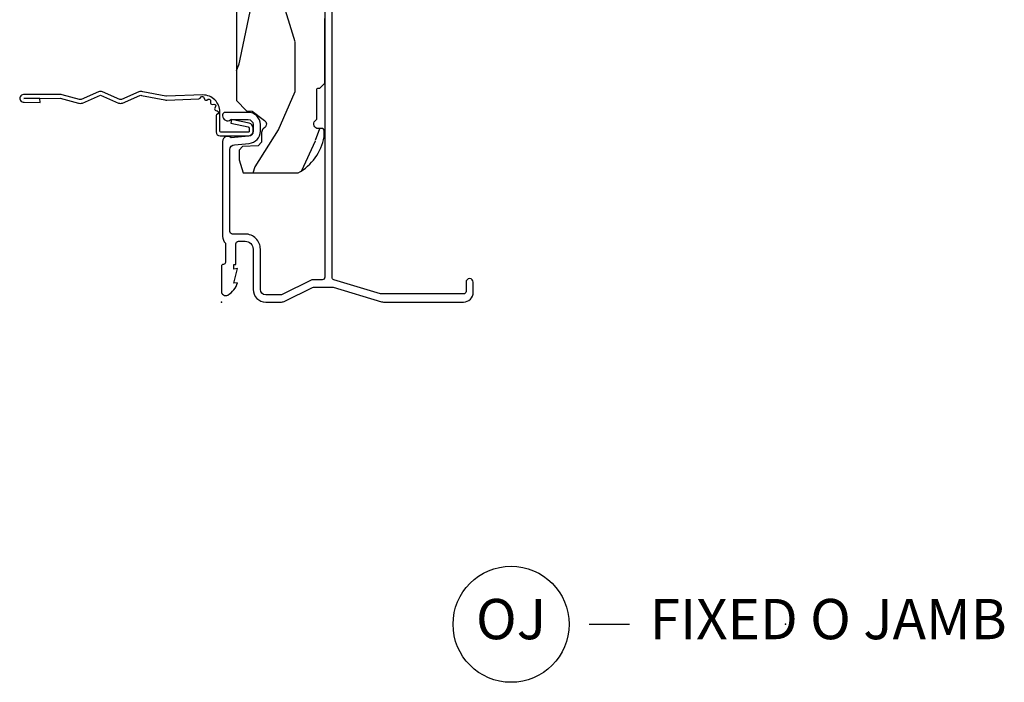
# Model space of a CAD drawing. Units: inches. Extents: x 3 to 136, y 1 to 112.
# Drawn here: x 22 to 28, y 59 to 63 of the extents above; entities that cross this region are included whole.
import ezdxf

# ---------------------------------------------------------------- set-up
doc = ezdxf.new("R2010")
doc.units = ezdxf.units.IN
doc.header["$MEASUREMENT"] = 0
doc.layers.get('Defpoints').update_dxf_attribs({"color": 253})
doc.layers.add('ZP-ANNO-NPLT', color=7, linetype='Continuous', plot=False)
for name, color, linetype in [('ZP-ANNO-TITL', 44, 'Continuous'), ('ZP-SECT-ACCS', 165, 'Continuous'), ('ZP-SECT-ALUM', 63, 'Continuous'), ('ZP-SECT-WDHA', 11, 'Continuous'), ('ZP-SECT-WOOD', 104, 'Continuous')]:
    doc.layers.add(name, color=color, linetype=linetype)
doc.styles.get("Standard").update_dxf_attribs({"font": 'arial.ttf'})

# ---------------------------------------------------------------- blocks, each defined once
blk = doc.blocks.new('CS AS RES C SD PT (13-16 IG) F J O')
at = {"layer": 'ZP-SECT-WDHA'}
h = blk.add_hatch(dxfattribs=at)
h.set_pattern_fill('WOOD3', color=256, scale=2, angle=345, style=0, pattern_type=2)
h.set_pattern_definition([(340.2364000000001, (4.03309318240025, -0.5693352160181817), (-20.73273629932057, 7.62585477704232), [0.240832, -23.842358]), (356.3099000000001, (4.259738999807553, -0.6507703033685672), (8.245044928032852, -0.1387056719379369), [0.3059419999999994, -9.89209799999998]), (30.00000000000006, (4.565045890400427, -0.6704604673219805), (0.5176382503876059, 1.931852250387606), [0.2262739999999997, -2.602151999999995]), (31.84760000000001, (4.761005069823113, -0.5573233823321289), (34.81049868913016, 21.73083530170792), [0.438634, -43.42479]), (357.9946, (5.13360491214263, -0.3258728314503863), (-18.42194128285353, 0.7950445838647036), [0.266834, -26.416494]), (345, (5.400274769683904, -0.335210233599696), (2.449489742783178, 1.414213562373095), [0.5, -1.5]), (335.5376999999999, (5.883237682828451, -0.464619756150956), (-9.141622630569893, 4.520038909312657), [0.24331, -11.922214]), (339.2893999999999, (4.172855466755607, -0.04773526982208409), (-16.86902498875635, 6.590596705743252), [0.200998, -19.898754]), (345, (4.360864251111366, -0.1188175953683697), (2.449489742783178, 1.414213562373095), [0.3, -1.7]), (13.30080000000001, (4.650641998998083, -0.1964633088991263), (24.35619188532475, 5.897110593065792), [0.295296, -29.23435]), (37.12499999999997, (4.938017380147585, -0.1285266449453104), (-10.31560019784085, -7.588703196881118), [0.45607, -22.347438]), (24.28940000000005, (5.301651467745444, 0.1467373198900468), (14.17930141153508, 6.553428679492542), [0.284254, -28.141088]), (351.3402, (5.560742577647488, 0.2636637786995237), (15.97245097408404, -2.20924970951263), [0.362216, -17.748554]), (333.1113, (5.918828636915634, 0.2091259555141818), (-25.49299819806041, 13.04250717606322), [0.38833, -38.444646]), (338.2902, (4.333323274719135, 0.5511387424771392), (16.86903187780685, -6.590583160368753), [0.342344, -33.89214]), (348.3665, (4.651385293853366, 0.424503234090718), (31.42726889664922, -6.350336260153199), [0.340588, -33.718186]), (18.69010000000002, (4.984976455693698, 0.3558232752816437), (-4.381341231832554, -0.8965782791524701), [0.360556, -6.850548]), (32.48959999999997, (5.3265180126009, 0.4713627270087031), (25.01252207718589, 16.07400883747873), [0.3255759999999994, -32.23206399999992]), (359.9314, (5.601138265209102, 0.6462447353955234), (22.80328190563445, 0.1015298041187664), [0.3104839999999994, -30.73786599999996]), (345, (5.911621536704047, 0.6458730879678924), (2.449489742783178, 1.414213562373095), [0.24, -1.76]), (332.0054, (6.14344373501342, 0.5837565171432857), (16.35139142990881, -8.5224418346587), [0.266834, -26.416494]), (345, (4.543968719364614, -1.058217804920027), (2.449489742783178, 1.414213562373095), [0, -2]), (208.1524, (4.892073664256316, -0.8409093896620092), (36.22470476129982, 19.28135853233767), [0.438634, -43.42479]), (191.5651, (5.022969776518096, 0.8839866094622124), (-2.449488793843371, -1.414216527814518), [0.178886, -4.29325]), (173.1301, (4.847716120703637, 0.84812359057549), (-12.1087472403755, 1.173978017408684), [0.282842, -13.859292]), (141.8013999999999, (4.566904127538578, 0.8819558901526321), (-8.623980876161776, 6.4518961769796), [0.152316, -15.07923]), (11.56510000000002, (4.892073664256316, -0.8409093896620092), (2.449488793843371, 1.414216527814518), [0.223606, -4.248530000000001]), (351.7098, (5.111140734024389, -0.796080616053608), (-17.90430172361463, 2.726903496270144), [0.342344, -33.89214]), (334.8753, (5.449908276766735, -0.8454420583369036), (31.28855703919945, -14.59541845663025), [0.5688579999999988, -56.31699199999993]), (334.6952, (3.976152992477694, -0.7818388978017765), (11.07347633409715, -5.037670791475593), [0.223606, -22.137072]), (0.5241000000000361, (4.178303912457181, -0.8774161207758908), (-22.80328327801024, -0.1015311417555722), [0.37363, -36.989452]), (27.87890000000003, (4.551919114431485, -0.8739983943838929), (-31.32572997009186, -16.45292377112678), [0.3821, -37.827846]), (19.69520000000002, (4.889671297519101, -0.6953270121774402), (22.94197652308625, 8.34660027022256), [0.316228, -31.306548]), (354.4623, (5.187399440472689, -0.5887533151720632), (10.17689688454058, -0.6563427937260815), [0.3649659999999994, -11.80055999999998]), (338.4180999999999, (5.550661880642906, -0.6239726218316264), (-31.80621157568266, 12.66352589004998), [0.52345, -51.82156]), (336.8699, (4.105562515028964, -0.29887598465724), (-11.07347172687423, 5.037678833627351), [0.282842, -13.859292]), (356.3099000000001, (4.365668984585795, -0.4099823503375077), (8.245044928032852, -0.1387056719379369), [0.3059419999999994, -9.89209799999998]), (27.51040000000005, (4.670975875178669, -0.429672514290921), (-26.4267610325051, -13.62447511282274), [0.325576, -32.232064]), (30.00000000000006, (4.9597382634106, -0.279285403331933), (0.5176382503876059, 1.931852250387606), [0.3676959999999994, -2.460731999999995]), (2.353999999999994, (5.278171929972416, -0.09543764022343026), (-27.18462489909141, -0.9980997716657729), [0.335262, -33.190848]), (341.6335000000001, (5.613150098895176, -0.08166715202732888), (-30.39198136613938, 10.21408192445845), [0.340588, -33.718186]), (327.8973, (5.936388498931365, -0.1889841438879678), (17.76560793189051, -10.97192804976997), [0.27203, -26.930912]), (336.2538000000001, (4.234972037580178, 0.184086928487293), (13.00532002322399, -5.55532604857872), [0.263058, -26.042834]), (359.9314, (4.475759990611266, 0.07815694370907522), (22.80328190563445, 0.1015298041187664), [0.3104839999999994, -30.73786599999996]), (17.00540000000006, (4.786243262106154, 0.07778529628144426), (-11.21217106717749, -3.207367188353085), [0.3773599999999999, -18.490604]), (34.89910000000005, (5.147103335539214, 0.1881483671064501), (-27.97966060162447, -19.42005722318663), [0.49679, -49.18218]), (0.9454000000000385, (5.55455083709063, 0.4723780866634897), (-8.245044887886346, 0.1387009876649785), [0.2912039999999994, -14.26901599999998]), (338.991, (5.845715592059776, 0.4771828201379122), (18.80087830766114, -7.108231107164204), [0.3821, -37.827846]), (321.8014, (6.20241464424555, 0.3401945499473911), (8.623980876161774, -6.4518961769796), [0.152316, -15.07923]), (335.5376999999999, (4.390263464641691, 0.763642424260734), (-9.141622630569893, 4.520038909312657), [0.24331, -11.922214]), (355.008, (4.611732901146979, 0.6628888203845662), (22.28564529559467, -1.830308748838561), [0.345254, -34.1801]), (22.40540000000001, (4.955676824791453, 0.632845894627053), (30.29044298087809, 12.58924448050501), [0.4280179999999995, -42.37384999999993]), (14.05459999999999, (4.833746467251331, -1.135863518450783), (15.59351468587809, 4.103939832354314), [0.2059119999999997, -20.38534799999996]), (355.7843, (5.033495020493604, -1.085858363940329), (-32.46254003761121, 2.486653166740608), [0.4275519999999994, -42.32756599999992]), (337.8750000000001, (5.459889391143236, -1.117288296780263), (-13.00532510100378, 5.555315161509833), [0.4837359999999999, -15.64078])])
edge = h.paths.add_edge_path()
edge.add_line((5.863999999999976, 0), (4.395094707065368, 0))
edge.add_arc((4.364094707065362, 0), 0.03100000000000591, -180, 0, ccw=False)
edge.add_line((4.333094707065356, 0), (2.834999999999923, -5.684341886080801e-14))
edge.add_line((2.834999999999923, -5.684341886080801e-14), (2.741999999999905, -0.09300000000007458))
edge.add_line((2.741999999999905, -0.09300000000007458), (1.250565104664418, -0.09300000000001774))
edge.add_line((1.250565104664418, -0.09300000000001774), (1.186401335868879, -0.154962231275249))
edge.add_line((1.186401335868879, -0.154962231275249), (1.185107948484756, -0.1920000000000641))
edge.add_line((1.185107948484756, -0.1920000000000641), (1.127143685098588, -0.267793709886643))
edge.add_arc((1.104107948484796, -0.2501768191661), 0.02899999999999137, 220.7473395038685, 322.5925600692622, ccw=False)
edge.add_line((1.082137684956308, -0.2691058318315385), (1.074353495854893, -0.2600709873346041))
edge.add_arc((1.052383232326406, -0.2790000000000319), 0.0289999999999944, 40.74733950384297, 89.99999999997763)
edge.add_line((1.052383232326406, -0.2500000000000391), (0.9921079484847724, -0.2500000000000568))
edge.add_line((0.9921079484847724, -0.2500000000000568), (0.9693401595572482, -0.2280134018055264))
edge.add_line((0.9693401595572482, -0.2280134018055264), (0.9659868296833451, -0.1319865981944304))
edge.add_line((0.9659868296833451, -0.1319865981944304), (0.9432190407558778, -0.1100000000000136))
edge.add_line((0.9432190407558778, -0.1100000000000136), (0.8819999999999482, -0.1100000000000136))
edge.add_line((0.8819999999999482, -0.1100000000000136), (0.8019999999999641, -0.1360000000000241))
edge.add_line((0.8019999999999641, -0.1360000000000241), (0.8019999999999641, -0.4762000000001798))
edge.add_arc((1.077435467016983, -0.3292165196048487), 0.3122000000000191, 208.0861806401738, 260.351171837649)
edge.add_line((1.025107948484958, -0.6370000000002278), (1.066107948484728, -0.6370000000001852))
edge.add_arc((1.066107948484728, -0.6270000000001872), 0.00999999999999679, 270.0000000000331, 359.9999999999052)
edge.add_line((1.076107948484719, -0.627000000000205), (1.076107948484776, -0.6010000000001057))
edge.add_arc((1.104107948484739, -0.6010000000001625), 0.02799999999997183, 45.000000000008924, 179.9999999998816, ccw=False)
edge.add_line((1.123906938357948, -0.5812010101269571), (1.134705928231142, -0.5920000000002119))
edge.add_line((1.134705928231142, -0.5920000000002119), (1.317634860419332, -0.5920000000002048))
edge.add_arc((1.317634860419332, -0.6020000000001993), 0.009999999999994347, -2.0975221559638157e-11, 89.9999999999809, ccw=False)
edge.add_line((1.327634860419323, -0.6020000000002028), (1.327634860419323, -0.6110000000002174))
edge.add_line((1.327634860419323, -0.6110000000002174), (1.358634860419329, -0.6420000000002233))
edge.add_line((1.358634860419329, -0.6420000000002233), (1.759094707065344, -0.6420000000002233))
edge.add_arc((1.79009470706535, -0.6420000000002233), 0.03100000000000591, 0, 180, ccw=False)
edge.add_line((1.821094707065356, -0.6420000000002233), (1.865094707065339, -0.6420000000002233))
edge.add_arc((1.927094707065351, -0.6420000000002233), 0.06200000000001182, 0, 180, ccw=False)
edge.add_line((1.989094707065362, -0.6420000000002233), (2.033094707065345, -0.6420000000002233))
edge.add_arc((2.064094707065351, -0.6420000000002233), 0.03100000000000591, 0, 180, ccw=False)
edge.add_line((2.095094707065357, -0.6420000000002233), (2.552094707065351, -0.6420000000002233))
edge.add_line((2.552094707065351, -0.6420000000002233), (2.552094707065351, -0.8559999999999945))
edge.add_line((2.552094707065351, -0.8559999999999945), (2.646094707065345, -0.9499999999999886))
edge.add_line((2.646094707065345, -0.9499999999999886), (2.81809470706537, -0.9499999999999886))
edge.add_line((2.81809470706537, -0.9499999999999886), (2.849094707065376, -0.9189999999999827))
edge.add_line((2.849094707065376, -0.9189999999999827), (2.849094707065376, -0.8689999999999714))
edge.add_line((2.849094707065376, -0.8689999999999714), (2.947094707065389, -0.8689999999999714))
edge.add_line((2.947094707065389, -0.8689999999999714), (3.02809470706535, -0.9499999999999886))
edge.add_line((3.02809470706535, -0.9499999999999886), (3.386094707065354, -0.9499999999999886))
edge.add_line((3.386094707065354, -0.9499999999999886), (3.386094707065354, -1.000000000000057))
edge.add_line((3.386094707065354, -1.000000000000057), (3.575094707065375, -1.000000000000057))
edge.add_line((3.575094707065375, -1.000000000000057), (3.589267870556569, -0.8379999999999654))
edge.add_line((3.589267870556569, -0.8379999999999654), (4.300921543574191, -0.8380000000000223))
edge.add_line((4.300921543574191, -0.8380000000000223), (4.307658170665661, -0.9150000000000205))
edge.add_line((4.307658170665661, -0.9150000000000205), (4.669094709281296, -0.9150000000000205))
edge.add_line((4.669094709281296, -0.9150000000000205), (4.700094709281302, -0.8840000000000146))
edge.add_line((4.700094709281302, -0.8840000000000146), (4.700094709281302, -0.7190000000002215))
edge.add_line((4.700094709281302, -0.7190000000002215), (5.833094707065356, -0.7190000000002215))
edge.add_line((5.833094707065356, -0.7190000000002215), (5.863999999999976, -0.688094707065602))
edge.add_line((5.863999999999976, -0.688094707065602), (5.863999999999976, 0))
at = {"layer": 'ZP-ANNO-NPLT'}
blk.add_point((0, 0), dxfattribs=at)
at = {"layer": 'ZP-SECT-ALUM'}
blk.add_lwpolyline([(2.44599999999997, -0.6419999999999888), (0.1539999999999964, -0.6419999999999746, -0.4142135623730965), (0.1379999999999768, -0.6259999999999586), (0.1379999999999768, -0.5641867998980707, 0.1158912667491212), (0.1363261243045599, -0.5570620428909763), (0.04667387569537595, -0.3767935429993052, -0.1158912667490559), (0.04499999999995907, -0.3696687859922143), (0.04499999999995907, -0.2749999999999879, -0.4142135623730951), (0.07799999999997453, -0.241999999999976), (0.3279999999999745, -0.2420000000000258, 0.4142135623731441), (0.4219999999999686, -0.1480000000000246), (0.4219999999999686, -0.06900000000002748, -0.4142135623730951), (0.4379999999999882, -0.05300000000001504), (0.9455937336053353, -0.05300000000000438, -0.3888787318529439), (0.9764757692461785, -0.08129817197482225), (0.984465729576641, -0.1726238364488317, 0.3888787318529334), (1.060176526631608, -0.2419999999999902), (1.100999999999942, -0.2419999999999902, 0.4142135623728754), (1.176999999999907, -0.1659999999999791), (1.17699999999985, -0.02300000000001745, 0.4142135623730947), (1.161999999999864, -0.008000000000023988), (1.155992434188249, -0.00799999999998846, 0.6327242262053863), (1.131999999999891, -0.0586306673785586), (1.131999999999891, -0.1659999999999968, -0.4142135623730947), (1.100999999999885, -0.1969999999999956), (1.060176526631608, -0.1969999999999956, -0.3888787318530242), (1.029294490990765, -0.1687018280251671), (1.019786458769602, -0.06002452244097611, 0.6537832995142213), (0.9970055576432628, -0.00799999999998846), (0.4072492603485216, -0.008000000000023988, 0.1936429293166646), (0.3650000000000091, -0.02499999999997726), (0.2450000000000045, -0.02500000000003411, -0.4142135623730951), (0.2330000000000041, -0.0130000000000301), (0.2330000000000041, -0.01200000000000401, 0.4142135623730953), (0.2210000000000036, 0), (0.06700000000000728, 1.4210854715202e-14, 0.572704404496441), (0.04343106441882583, -0.04017214012880643, 0.201613084232882), (0.1200000000000045, -0.100000000000005), (0.1161208064244192, -0.07800000000003493), (0.20799999999997, -0.1000000000000263), (0.2041208064243847, -0.07799999999997453), (0.2330000000000041, -0.07799999999997453), (0.2330000000000041, -0.09000000000003183), (0.36099999999999, -0.0899999999999963, -0.414213562373095), (0.3770000000000095, -0.1060000000000088), (0.3769999999999527, -0.1480000000000388, -0.414213562373095), (0.3279999999999745, -0.197000000000024), (0.07800000000003138, -0.1970000000000347, 0.4142135623731224), (0, -0.2750000000000306), (-5.684341886080801e-14, -0.3729579170760644, 0.115891266749172), (0.004917009855262222, -0.3938868907843833), (0.08975686584011555, -0.5644788592699115, -0.1158912667492082), (0.09300000000001774, -0.5782830759711501), (0.09300000000001774, -0.6854501660745669, -0.07299342305037809), (0.09169261484186109, -0.694357950527106), (0.00198216459455125, -0.993392784684854, 0.07299342305051246), (-5.684341886080801e-14, -1.006898135306479), (0, -1.502000000000024, 0.4142135623730616), (0.06099999999997863, -1.563000000000009), (0.1225000000000023, -1.563000000000006, 1), (0.1225000000000023, -1.518000000000011), (0.06599999999997408, -1.518000000000008, -0.4142135623731906), (0.04999999999995453, -1.501999999999988), (0.04999999999995453, -0.9922862323479897, -0.07299342305047665), (0.05067477943640597, -0.9876886661789257), (0.1373252205630138, -0.6988538624237464, 0.003674122063443319), (0.1373911309261757, -0.6986281481273622, -0.3352882970329786), (0.1527822618529058, -0.6870000000000296), (2.44599999999997, -0.6869999999999905, -0.4142135623730981)], format="xyb", dxfattribs=at)
at = {"layer": 'ZP-SECT-WOOD'}
blk.add_lwpolyline([(2.741999999999905, -0.09300000000007458), (1.250565104664418, -0.09300000000001774), (1.186401335868879, -0.154962231275249), (1.185107948484756, -0.1920000000000641), (1.127143685098588, -0.267793709886643, -0.4761468002839578), (1.082137684956308, -0.2691058318315385), (1.074353495854893, -0.2600709873346041, 0.2182759706038967), (1.052383232326406, -0.2500000000000391), (0.9921079484847724, -0.2500000000000568), (0.9693401595572482, -0.2280134018055264), (0.9659868296833451, -0.1319865981944304), (0.9432190407558778, -0.1100000000000136), (0.8819999999999482, -0.1100000000000136), (0.8019999999999641, -0.1360000000000241), (0.8019999999999641, -0.4762000000001798, 0.2320863869253288), (1.025107948484958, -0.6370000000002278), (1.066107948484728, -0.6370000000001852, 0.4142135623724383), (1.076107948484719, -0.627000000000205), (1.076107948484776, -0.6010000000001057, -0.6681786379184962), (1.123906938357948, -0.5812010101269571), (1.134705928231142, -0.5920000000002119), (1.317634860419332, -0.5920000000002048, -0.4142135623731034), (1.327634860419323, -0.6020000000002028), (1.327634860419323, -0.6110000000002174), (1.358634860419329, -0.6420000000002233), (1.759094707065344, -0.6420000000002233, -1)], format="xyb", dxfattribs=at)
blk = doc.blocks.new('NG Cut Name Jamb Fixed O Door (OJ)')
at = {"layer": 'ZP-ANNO-NPLT'}
blk.add_point((0, 0), dxfattribs=at)
at = {"layer": 'ZP-ANNO-TITL'}
blk.add_lwpolyline([(-0.3043750000000003, 0), (-0.2418750000000003, 0)], dxfattribs=at)
blk.add_circle((-0.4256250000000001, 0), 0.09, dxfattribs=at)
at = {"layer": 'ZP-ANNO-TITL', "char_height": 0.0625}
for s, insert, width, attachment_point in [('OJ', (-0.4256250000000001, 0), 0.1375, 5), ('FIXED O JAMB', (-0.2106250000000003, 0), 1.125, 4)]:
    blk.add_mtext(s, dxfattribs=dict(at, insert=insert, width=width, attachment_point=attachment_point))
blk = doc.blocks.new('WIA- 42G7 Foldout Blue Fin SPD')
at = {"layer": 'ZP-ANNO-NPLT'}
blk.add_point((0, 0), dxfattribs=at)
at = {"layer": 'ZP-SECT-ACCS'}
blk.add_lwpolyline([(1.276899459228424, 0.3395112420833186, -0.08026477305532967), (1.277713567290029, 0.3445499607728379), (1.30482201621502, 0.487609523739053, 0.1615704533000932), (1.304822016223888, 0.5124881973039521), (1.256798092948806, 0.620010141668331, -0.1615704533001526), (1.25679809294892, 0.6300875790616942), (1.304822016218431, 0.7376095234303648, 0.1615704533000934), (1.304822016227412, 0.7624881969952639), (1.25679809295233, 0.870010141668331, -0.1615704533001683), (1.256798092952444, 0.8800875790616942), (1.285300048737021, 0.9876095236984099, 0.09588515595080674), (1.287233984888452, 1.002496266866927), (1.287233984888452, 1.227535891960684, 1.001822893294183), (1.239331784813011, 1.224474587364568), (1.23909294980141, 1.125048860240895), (1.262542338987636, 1.1265903357654), (1.262781173999237, 1.226016062889073, -1.000001092557772), (1.263779020347592, 1.226081657592232), (1.264667630012504, 1.000048860313228), (1.234493814168822, 0.8874881970187118, 0.1615704531591201), (1.234493814166662, 0.8626095234744184), (1.284189597493572, 0.7500488601149016), (1.234493814172232, 0.6374881968349939, 0.1615704533000896), (1.234493814163251, 0.6126095232700948), (1.282517737438333, 0.5050875788127769, -0.1615704533001815), (1.282517737438219, 0.4950101414194137), (1.254934729380786, 0.3505203331122857, 0.08026477302403139), (1.252899459228423, 0.3379235363932764), (1.261025617859367, 0.1403115594507369, 0.2172493365759632), (1.264665579739734, 0.1325667504928276), (1.272631555338741, 0.1257518702565505, -0.5855599422155324), (1.269339817384072, 0.1084098770790263), (1.259123491302354, 0.105081135870762, 0.4605097357481115), (1.253237738501561, 0.09087167163420418), (1.258027558359608, 0.08145205162557545, -0.6036618419643542), (1.247846982127307, 0.06675409556433465), (1.237637386889595, 0.06752409551216942, 0.4605097357324635), (1.226773702623269, 0.05649752260421792), (1.227582417812222, 0.04611306358623324, -0.5855599423039615), (1.212992166607741, 0.03617803283799503), (1.203414357675378, 0.04104829080802119, 0.4605097357400129), (1.189110203401675, 0.03487192235533598), (1.18593113035687, 0.02511494672054937, -0.585559942305764), (1.168649524227455, 0.02151962256738216), (1.161510983432869, 0.02986392794187509, 0.2159645946919557), (1.154307129088217, 0.0331277079119161), (1.056945998073765, 0.03301409164612323, 0.4142135623720373), (1.030565727054046, 0.006592848202842561), (1.030689613092626, -0.1692590541996424, 0.4141699716873529), (1.057953204851778, -0.1964940986750321), (1.078711911757729, -0.1964779905284786, 0.3300162725305506), (1.110552663998796, -0.1728551627494141), (1.132000000000012, -0.063880471070064), (1.108958335594828, -0.05919859286473184), (1.087954799796456, -0.1659891407263956, -0.3300162725321485), (1.078693584958309, -0.1728600865347687), (1.057934878052301, -0.1728761946813222, -0.3902962473333499), (1.054189613092639, -0.1692590541995003), (1.054188387546084, 0.0004814346918351475, -0.4142135623754232), (1.063202988880938, 0.009510037022494089), (1.179995563431739, 0.009495889985458916, 0.4142135623731925), (1.284788441989271, 0.1142913246526689)], format="xyb", close=True, dxfattribs=at)

msp = doc.modelspace()

# ---------------------------------------------------------------- block references
at = {"rotation": 89.99999999999999}
msp.add_blockref('CS AS RES C SD PT (13-16 IG) F J O', (23.24999999999977, 61), dxfattribs=at)
at = {"xscale": 4, "yscale": 4, "zscale": 4}
msp.add_blockref('NG Cut Name Jamb Fixed O Door (OJ)', (26.74999999999977, 59), dxfattribs=at)
at = {"layer": 'Defpoints', "rotation": 90}
msp.add_blockref('WIA- 42G7 Foldout Blue Fin SPD', (23.24999999999977, 61), dxfattribs=at)

doc.saveas('drawing.dxf')
